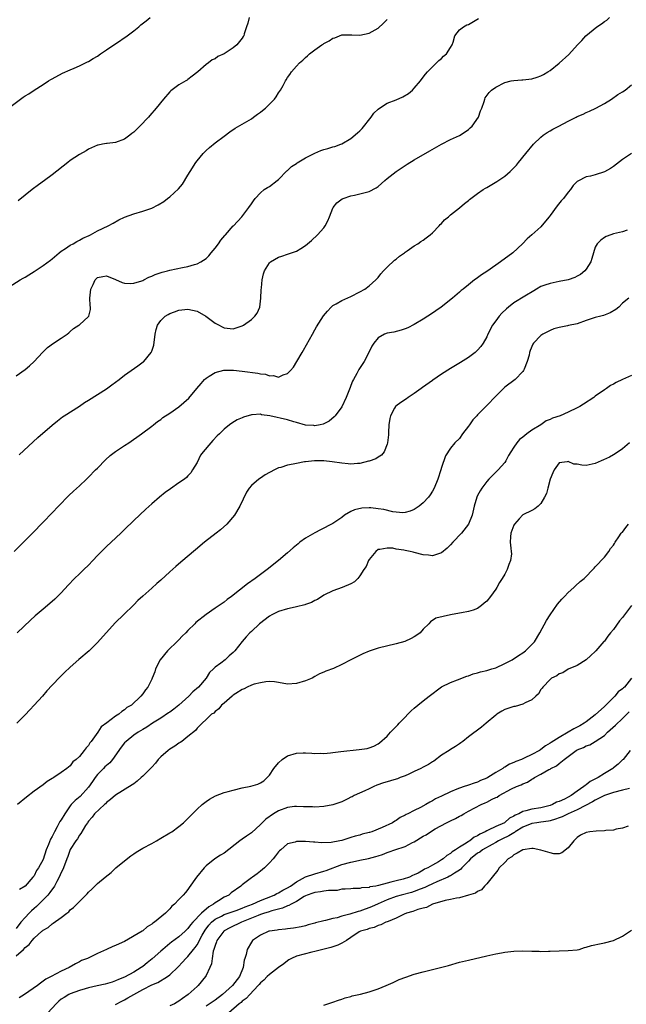
# Model space of a CAD drawing. Units: inches. Extents: x 2589000 to 2592000, y 1485000 to 1488000.
# Drawn here: x 2590262 to 2590396, y 1485585 to 1485803 of the extents above; entities that cross this region are included whole.
import ezdxf

# ---------------------------------------------------------------- set-up
doc = ezdxf.new("R2010")
doc.units = ezdxf.units.IN
doc.header["$MEASUREMENT"] = 0
doc.layers.add('LD25891485_10ft', color=60, linetype='Continuous')

msp = doc.modelspace()

# ---------------------------------------------------------------- linework, layer by layer
at = {"layer": 'LD25891485_10ft'}
for points, elevation in [([(2590259.33, 1485783), (2590262.01, 1485785), (2590262.61, 1485785.39), (2590263, 1485785.7), (2590263.83, 1485786.17), (2590265.04, 1485787), (2590267, 1485788.2), (2590268.18, 1485789), (2590268.68, 1485789.32), (2590269, 1485789.5), (2590271.28, 1485790.72), (2590273, 1485791.5), (2590273.86, 1485791.86), (2590275, 1485792.37), (2590276.77, 1485793.23), (2590277, 1485793.31), (2590278.04, 1485793.96), (2590279, 1485794.47), (2590279.7, 1485795), (2590281, 1485795.87), (2590282.85, 1485797.15), (2590283, 1485797.24), (2590285.58, 1485799), (2590287, 1485800.09), (2590288.11, 1485801), (2590288.59, 1485801.41), (2590289.73, 1485802.27), (2590290.63, 1485803)], 11540), ([(2590259.46, 1485743.46), (2590261.93, 1485745), (2590262.61, 1485745.39), (2590263, 1485745.66), (2590263.85, 1485746.15), (2590265, 1485746.91), (2590267, 1485748.2), (2590268.6, 1485749.4), (2590269, 1485749.71), (2590270.52, 1485751), (2590271, 1485751.35), (2590271.93, 1485751.93), (2590273, 1485752.67), (2590273.63, 1485753), (2590274.47, 1485753.53), (2590275, 1485753.78), (2590275.76, 1485754.24), (2590277.14, 1485754.86), (2590277.48, 1485755), (2590279, 1485755.89), (2590281.34, 1485757), (2590282.44, 1485757.56), (2590283.73, 1485758.27), (2590285, 1485758.88), (2590287, 1485759.62), (2590289, 1485760.21), (2590291, 1485760.91), (2590292.41, 1485761.59), (2590293.66, 1485762.34), (2590294.48, 1485763), (2590295, 1485763.39), (2590296.87, 1485765.13), (2590297.78, 1485766.22), (2590299, 1485768.18), (2590299.46, 1485769), (2590300.73, 1485771), (2590301, 1485771.35), (2590302.38, 1485773), (2590303, 1485773.62), (2590303.72, 1485774.28), (2590305, 1485775.29), (2590307, 1485776.8), (2590308.23, 1485777.77), (2590309.45, 1485778.55), (2590313, 1485780.65), (2590313.5, 1485781), (2590314.34, 1485781.66), (2590315, 1485782.12), (2590315.5, 1485782.5), (2590316.11, 1485783), (2590317, 1485783.85), (2590318.11, 1485785), (2590318.48, 1485785.52), (2590319, 1485786.39), (2590319.47, 1485787), (2590320, 1485788), (2590320.56, 1485789), (2590320.73, 1485789.27), (2590321, 1485789.74), (2590321.54, 1485790.46), (2590321.84, 1485791), (2590323, 1485792.24), (2590323.63, 1485793), (2590324.39, 1485793.61), (2590325, 1485794.21), (2590325.43, 1485794.56), (2590325.88, 1485795), (2590327, 1485795.85), (2590328.6, 1485797), (2590328.85, 1485797.15), (2590329, 1485797.3), (2590330.16, 1485797.84), (2590331, 1485798.49), (2590331.44, 1485798.56), (2590332.5, 1485799), (2590333, 1485799.17), (2590333.2, 1485799.2), (2590335.22, 1485799.22), (2590337, 1485799.15), (2590339, 1485799.55), (2590341, 1485800.69), (2590342.21, 1485801.79), (2590343, 1485802.59)], 11560), ([(2590261, 1485723.81), (2590263, 1485725.19), (2590263.96, 1485726.04), (2590265.02, 1485727), (2590266.89, 1485729), (2590267, 1485729.13), (2590267.93, 1485730.07), (2590269.3, 1485731), (2590271, 1485732.11), (2590272.3, 1485733), (2590272.67, 1485733.33), (2590273, 1485733.58), (2590273.74, 1485734.26), (2590274.86, 1485735), (2590275, 1485735.12), (2590277, 1485736.92), (2590277.07, 1485737), (2590277.49, 1485738.51), (2590277.48, 1485739), (2590277.38, 1485739.38), (2590277.3, 1485741), (2590277.5, 1485743), (2590278.04, 1485744.04), (2590278.52, 1485745), (2590278.73, 1485745.27), (2590279, 1485745.52), (2590280.2, 1485745.8), (2590281, 1485745.92), (2590283, 1485745.13), (2590284.43, 1485744.43), (2590285, 1485744.33), (2590286.24, 1485744.24), (2590287, 1485744.3), (2590288.82, 1485744.82), (2590289, 1485744.89), (2590289.25, 1485745), (2590290.36, 1485745.64), (2590291, 1485745.86), (2590291.77, 1485746.23), (2590293.29, 1485746.71), (2590294.5, 1485747), (2590295, 1485747.15), (2590297.76, 1485747.76), (2590299, 1485748.01), (2590300.45, 1485748.45), (2590301, 1485748.57), (2590301.84, 1485749), (2590303, 1485749.78), (2590303.63, 1485750.37), (2590304.12, 1485751), (2590305, 1485752.01), (2590305.73, 1485753), (2590306.23, 1485753.77), (2590307.15, 1485754.85), (2590307.31, 1485755), (2590309, 1485756.94), (2590309.07, 1485757), (2590310.88, 1485759), (2590312.47, 1485761), (2590313, 1485761.85), (2590313.47, 1485762.53), (2590313.86, 1485763), (2590315, 1485764.28), (2590315.84, 1485765), (2590316.56, 1485765.44), (2590317, 1485765.65), (2590318.71, 1485767), (2590319, 1485767.2), (2590320.87, 1485769.13), (2590321, 1485769.21), (2590321.9, 1485770.1), (2590323, 1485770.77), (2590323.13, 1485770.87), (2590325, 1485772.04), (2590327, 1485773.07), (2590328.35, 1485773.65), (2590329, 1485773.86), (2590329.92, 1485774.08), (2590331, 1485774.42), (2590331.47, 1485774.52), (2590332.77, 1485775), (2590333, 1485775.1), (2590335, 1485776.25), (2590336.48, 1485777.52), (2590337, 1485778.01), (2590337.48, 1485778.52), (2590339.44, 1485781), (2590340.1, 1485781.9), (2590341, 1485782.79), (2590341.28, 1485783), (2590343, 1485784.06), (2590345, 1485784.85), (2590346.49, 1485785.51), (2590347.75, 1485786.25), (2590348.61, 1485787), (2590349, 1485787.38), (2590350.37, 1485789), (2590351, 1485789.82), (2590351.49, 1485790.51), (2590351.93, 1485791), (2590353, 1485792.12), (2590353.9, 1485793), (2590354.44, 1485793.56), (2590355, 1485793.99), (2590355.49, 1485794.51), (2590356.1, 1485795), (2590357, 1485796.41), (2590357.34, 1485797), (2590357.56, 1485797.56), (2590357.94, 1485799), (2590359, 1485800.33), (2590359.86, 1485801), (2590360.62, 1485801.38), (2590361, 1485801.51), (2590363.22, 1485802.78)], 11570), ([(2590312.54, 1485803), (2590312.22, 1485801.78), (2590311.91, 1485801), (2590311.4, 1485799.4), (2590311.31, 1485799), (2590311.2, 1485798.8), (2590311, 1485798.5), (2590309.81, 1485797), (2590309, 1485796.34), (2590307, 1485795), (2590305.62, 1485794.38), (2590305, 1485793.89), (2590304.35, 1485793.65), (2590303.55, 1485793), (2590303, 1485792.62), (2590301.21, 1485791), (2590299.95, 1485790.05), (2590299, 1485789.32), (2590298.82, 1485789.18), (2590298.52, 1485789), (2590297, 1485788.13), (2590295.18, 1485786.82), (2590295, 1485786.63), (2590293.59, 1485785), (2590291.97, 1485783), (2590290.6, 1485781.4), (2590290.24, 1485781), (2590288.38, 1485779), (2590287, 1485777.68), (2590286.63, 1485777.37), (2590286.16, 1485777), (2590285, 1485776.15), (2590283, 1485775.39), (2590281.17, 1485775.17), (2590281, 1485775.17), (2590280.13, 1485775), (2590279.16, 1485774.84), (2590279, 1485774.8), (2590277, 1485773.9), (2590276.47, 1485773.53), (2590275, 1485772.72), (2590273, 1485771.42), (2590272.43, 1485771), (2590269, 1485768.24), (2590267.31, 1485767), (2590265.96, 1485766.04), (2590264.57, 1485765), (2590261.48, 1485762.52)], 11550), ([(2590261.67, 1485706.33), (2590264.76, 1485709.24), (2590265.8, 1485710.2), (2590269, 1485712.92), (2590270.14, 1485713.86), (2590271.26, 1485714.74), (2590271.64, 1485715), (2590275, 1485717.14), (2590276.11, 1485717.89), (2590277, 1485718.42), (2590279, 1485719.65), (2590281, 1485720.93), (2590282.18, 1485721.82), (2590283.83, 1485723), (2590285, 1485723.93), (2590287.95, 1485726.05), (2590289.1, 1485726.9), (2590289.22, 1485727), (2590290.9, 1485729), (2590291, 1485729.26), (2590291.44, 1485730.56), (2590291.76, 1485733), (2590291.96, 1485734.04), (2590292.3, 1485735), (2590293, 1485736.05), (2590293.97, 1485737), (2590294.6, 1485737.4), (2590295, 1485737.59), (2590296.01, 1485737.99), (2590297, 1485738.31), (2590299, 1485738.58), (2590301, 1485738.12), (2590302.91, 1485737), (2590305, 1485735.46), (2590305.32, 1485735.32), (2590307, 1485734.39), (2590307.66, 1485734.34), (2590309, 1485734.21), (2590311, 1485734.86), (2590311.25, 1485735), (2590313, 1485736.24), (2590313.8, 1485737), (2590314.3, 1485737.7), (2590314.85, 1485739), (2590315.12, 1485741), (2590315.2, 1485742.8), (2590315.27, 1485743.27), (2590315.42, 1485745), (2590315.66, 1485746.34), (2590315.87, 1485747), (2590317, 1485748.79), (2590317.2, 1485749), (2590319, 1485750.02), (2590319.75, 1485750.25), (2590321, 1485750.69), (2590323, 1485751.34), (2590323.97, 1485751.97), (2590325, 1485752.6), (2590326.28, 1485753.72), (2590327.64, 1485755), (2590329, 1485756.56), (2590329.34, 1485757), (2590329.9, 1485758.1), (2590330.27, 1485759), (2590331, 1485760.9), (2590331.05, 1485761), (2590331.91, 1485762.09), (2590333.08, 1485762.92), (2590333.27, 1485763), (2590335, 1485763.63), (2590335.76, 1485763.76), (2590337, 1485764.05), (2590339, 1485764.56), (2590340.6, 1485765.4), (2590341, 1485765.7), (2590342.51, 1485767), (2590343, 1485767.45), (2590344.99, 1485769.01), (2590347.41, 1485770.59), (2590349, 1485771.57), (2590352.45, 1485773.55), (2590355, 1485775.05), (2590357, 1485776.07), (2590359, 1485776.97), (2590360.28, 1485777.72), (2590361, 1485778.29), (2590361.38, 1485778.62), (2590361.76, 1485779), (2590363.17, 1485781), (2590363.63, 1485782.37), (2590363.95, 1485783), (2590364.46, 1485784.46), (2590364.56, 1485785), (2590364.7, 1485785.3), (2590365.53, 1485786.47), (2590366.07, 1485787), (2590367, 1485787.63), (2590369, 1485788.66), (2590370.38, 1485789), (2590371, 1485789.09), (2590372.76, 1485789.24), (2590373, 1485789.23), (2590375, 1485789.48), (2590376.17, 1485789.83), (2590377, 1485790.12), (2590377.57, 1485790.43), (2590378.52, 1485791), (2590379, 1485791.31), (2590381, 1485792.91), (2590383.17, 1485794.83), (2590385.08, 1485797), (2590386.04, 1485797.96), (2590386.88, 1485799), (2590389.33, 1485801), (2590390.37, 1485801.63), (2590391, 1485802.18), (2590391.53, 1485802.47), (2590392.13, 1485803)], 11580), ([(2590260.57, 1485685), (2590262.64, 1485687), (2590264.63, 1485689), (2590267, 1485691.47), (2590269, 1485693.51), (2590270.41, 1485695), (2590272.65, 1485697.35), (2590273.68, 1485698.32), (2590275, 1485699.52), (2590276.55, 1485701), (2590277, 1485701.38), (2590278.59, 1485703), (2590279, 1485703.39), (2590280.76, 1485705.24), (2590281.83, 1485706.17), (2590283, 1485707.09), (2590285, 1485708.43), (2590285.93, 1485709), (2590288.75, 1485711), (2590291, 1485712.67), (2590291.39, 1485713), (2590292.29, 1485713.71), (2590293, 1485714.16), (2590293.42, 1485714.58), (2590295, 1485715.58), (2590297, 1485716.99), (2590298.07, 1485717.93), (2590299.16, 1485718.84), (2590300.98, 1485721.02), (2590301.91, 1485722.09), (2590302.66, 1485723), (2590303, 1485723.29), (2590303.7, 1485723.7), (2590305, 1485724.52), (2590306.94, 1485725.06), (2590309.07, 1485725.07), (2590311, 1485724.85), (2590314.4, 1485724.4), (2590315, 1485724.23), (2590316.15, 1485724.15), (2590317, 1485723.78), (2590317.89, 1485723.89), (2590319, 1485723.5), (2590320.05, 1485724.05), (2590321, 1485724.34), (2590321.64, 1485725), (2590322.28, 1485725.72), (2590323.04, 1485726.96), (2590324.24, 1485729), (2590324.54, 1485729.46), (2590326.5, 1485733), (2590327, 1485733.97), (2590327.39, 1485734.61), (2590328.95, 1485737.05), (2590329.86, 1485738.14), (2590330.61, 1485739), (2590331, 1485739.36), (2590331.76, 1485739.76), (2590333, 1485740.48), (2590335, 1485741.33), (2590337, 1485742.38), (2590338.04, 1485743), (2590339, 1485743.69), (2590340.47, 1485745), (2590341, 1485745.56), (2590341.64, 1485746.36), (2590342.19, 1485747), (2590343, 1485747.84), (2590344.62, 1485749.38), (2590345, 1485749.64), (2590345.73, 1485750.27), (2590346.82, 1485751), (2590347, 1485751.15), (2590347.46, 1485751.46), (2590349, 1485752.56), (2590349.76, 1485753), (2590350.48, 1485753.52), (2590351, 1485753.79), (2590351.66, 1485754.34), (2590352.53, 1485755), (2590353, 1485755.4), (2590354.51, 1485757), (2590354.72, 1485757.28), (2590355, 1485757.52), (2590355.69, 1485758.31), (2590356.58, 1485759), (2590357, 1485759.39), (2590359, 1485760.94), (2590360.07, 1485761.93), (2590361, 1485762.58), (2590361.21, 1485762.79), (2590363, 1485764.12), (2590364.24, 1485765), (2590364.71, 1485765.29), (2590365, 1485765.45), (2590367.23, 1485766.77), (2590369, 1485767.98), (2590370.2, 1485769), (2590371.59, 1485770.41), (2590372.02, 1485771), (2590373.63, 1485773), (2590375.33, 1485775), (2590377, 1485776.59), (2590377.48, 1485777), (2590378.39, 1485777.61), (2590379, 1485777.96), (2590379.65, 1485778.35), (2590380.91, 1485779), (2590383, 1485780.12), (2590384.78, 1485781), (2590385, 1485781.13), (2590386.31, 1485781.69), (2590387, 1485782.06), (2590387.71, 1485782.29), (2590389.15, 1485783), (2590391, 1485784.02), (2590392.6, 1485785), (2590394.01, 1485785.99), (2590395, 1485786.61), (2590395.57, 1485787), (2590397, 1485788.17)], 11590), ([(2590397, 1485773), (2590395, 1485771.63), (2590393, 1485770.08), (2590392.34, 1485769.66), (2590391, 1485768.9), (2590389, 1485768.24), (2590387.95, 1485767.95), (2590387, 1485767.78), (2590385.15, 1485766.85), (2590385, 1485766.74), (2590384.14, 1485765.86), (2590383.54, 1485765), (2590383, 1485764.43), (2590381.95, 1485763), (2590381.49, 1485762.51), (2590380.59, 1485761.41), (2590379, 1485759.26), (2590378.78, 1485759), (2590378.01, 1485757.99), (2590377, 1485756.77), (2590375, 1485754.97), (2590373.92, 1485754.08), (2590372.9, 1485753), (2590370.78, 1485751), (2590368.05, 1485749), (2590367, 1485748.3), (2590365, 1485746.91), (2590363.86, 1485746.14), (2590363, 1485745.48), (2590362.71, 1485745.29), (2590362.32, 1485745), (2590361, 1485743.94), (2590359.78, 1485743), (2590359.35, 1485742.65), (2590359, 1485742.31), (2590357.44, 1485741), (2590354.93, 1485739), (2590353.79, 1485738.21), (2590353, 1485737.63), (2590351, 1485736.34), (2590349, 1485735.19), (2590347.56, 1485734.44), (2590347, 1485734.19), (2590346.12, 1485733.88), (2590344.51, 1485733.49), (2590343, 1485733.24), (2590342.41, 1485733), (2590341, 1485732.18), (2590340.03, 1485731), (2590339.65, 1485730.35), (2590339, 1485729.15), (2590337.9, 1485727), (2590336.77, 1485725.23), (2590336.29, 1485724.29), (2590335.57, 1485723), (2590335.38, 1485722.62), (2590335, 1485721.65), (2590334.8, 1485721.2), (2590333.96, 1485719), (2590333, 1485716.92), (2590331.5, 1485715), (2590331.27, 1485714.73), (2590330.18, 1485713.82), (2590328.86, 1485713.14), (2590328.23, 1485713), (2590327, 1485712.77), (2590326.81, 1485712.81), (2590325, 1485712.92), (2590323, 1485713.47), (2590322.38, 1485713.62), (2590321, 1485714.05), (2590317.06, 1485714.94), (2590315.21, 1485715.21), (2590315, 1485715.31), (2590313.18, 1485715.18), (2590313, 1485715.21), (2590311.3, 1485714.7), (2590311, 1485714.56), (2590309.89, 1485714.11), (2590308.66, 1485713.34), (2590308.18, 1485713), (2590307, 1485712.02), (2590305.98, 1485711), (2590305.47, 1485710.53), (2590304.49, 1485709.51), (2590304.07, 1485709), (2590302.36, 1485707), (2590301.76, 1485706.24), (2590301, 1485704.68), (2590300.03, 1485703), (2590299.6, 1485702.4), (2590299, 1485701.72), (2590298.64, 1485701.36), (2590298.21, 1485701), (2590297, 1485700.14), (2590295.14, 1485698.86), (2590293.99, 1485698.01), (2590292.71, 1485697), (2590291, 1485695.53), (2590289.67, 1485694.33), (2590287, 1485691.79), (2590285, 1485689.84), (2590284.18, 1485689), (2590282.06, 1485687), (2590281, 1485686.09), (2590280.45, 1485685.55), (2590279, 1485684.11), (2590277.95, 1485683), (2590277, 1485681.96), (2590275.99, 1485681), (2590275, 1485680.01), (2590273.92, 1485679), (2590272.5, 1485677.5), (2590271, 1485675.85), (2590270.18, 1485675), (2590269.57, 1485674.43), (2590267.95, 1485673), (2590267, 1485672.24), (2590265.26, 1485670.74), (2590264.21, 1485669.79), (2590261.28, 1485667)], 11600), ([(2590396.01, 1485756.01), (2590395, 1485755.68), (2590393, 1485755.19), (2590392.4, 1485755), (2590391.38, 1485754.62), (2590391, 1485754.4), (2590390.19, 1485753.81), (2590389.38, 1485753), (2590389, 1485752.24), (2590388.23, 1485749.77), (2590388.01, 1485749), (2590387, 1485747.42), (2590386.71, 1485747), (2590385.76, 1485746.24), (2590385, 1485745.84), (2590384.48, 1485745.52), (2590382.99, 1485745.01), (2590381, 1485744.65), (2590379, 1485744.26), (2590377.83, 1485743.83), (2590377, 1485743.54), (2590376.03, 1485743), (2590375.4, 1485742.6), (2590373.41, 1485741.41), (2590371, 1485739.93), (2590369.81, 1485739), (2590369.38, 1485738.62), (2590368.37, 1485737.63), (2590367.79, 1485737), (2590367, 1485735.94), (2590366.26, 1485735), (2590365.23, 1485733), (2590365, 1485732.43), (2590364.2, 1485731), (2590363.71, 1485730.29), (2590363, 1485729.49), (2590362.75, 1485729.25), (2590362.46, 1485729), (2590361, 1485727.87), (2590359.25, 1485726.75), (2590357, 1485725.44), (2590355, 1485724.16), (2590353.13, 1485722.87), (2590353, 1485722.79), (2590350.8, 1485721.2), (2590350.56, 1485721), (2590349, 1485719.9), (2590347.63, 1485719), (2590347.26, 1485718.74), (2590346.06, 1485717.94), (2590344.91, 1485717.09), (2590344.83, 1485717), (2590344.66, 1485716.66), (2590343.72, 1485715), (2590343.6, 1485714.4), (2590343.38, 1485713), (2590343.27, 1485711.27), (2590343.27, 1485710.73), (2590343.09, 1485709), (2590343, 1485708.69), (2590342.32, 1485707), (2590341.73, 1485706.27), (2590341, 1485705.82), (2590340.54, 1485705.46), (2590339, 1485704.92), (2590338.91, 1485704.91), (2590337, 1485704.46), (2590336.45, 1485704.45), (2590335, 1485704.31), (2590334.37, 1485704.37), (2590333, 1485704.47), (2590330.83, 1485704.82), (2590329, 1485705.04), (2590326.95, 1485705.05), (2590325, 1485704.82), (2590324.76, 1485704.76), (2590323, 1485704.46), (2590322.25, 1485704.25), (2590321, 1485704.06), (2590319.55, 1485703.55), (2590319, 1485703.44), (2590318.11, 1485703), (2590316.06, 1485701.94), (2590315, 1485701.2), (2590314.66, 1485701), (2590313, 1485699.56), (2590312.52, 1485699), (2590311.91, 1485698.09), (2590310.49, 1485695), (2590309.29, 1485693), (2590307.56, 1485691), (2590306.21, 1485689.79), (2590305.26, 1485689), (2590302.68, 1485687), (2590300.63, 1485685.37), (2590297.4, 1485682.6), (2590296.33, 1485681.67), (2590295, 1485680.48), (2590293, 1485678.62), (2590292.13, 1485677.87), (2590291, 1485676.85), (2590289, 1485675.11), (2590287.89, 1485674.11), (2590287, 1485673.21), (2590284.72, 1485671), (2590283, 1485669.27), (2590280.9, 1485667), (2590279, 1485664.85), (2590277.16, 1485663), (2590274.91, 1485661.09), (2590273, 1485659.42), (2590271.75, 1485658.25), (2590270.75, 1485657.25), (2590269, 1485655.42), (2590267.84, 1485654.16), (2590266.82, 1485653), (2590264.99, 1485651), (2590264.02, 1485649.98), (2590263, 1485648.83), (2590261.15, 1485647)], 11610), ([(2590396.42, 1485741), (2590395, 1485739.87), (2590394.17, 1485739), (2590393.54, 1485738.46), (2590392.29, 1485737.71), (2590390.83, 1485737.17), (2590390.19, 1485737), (2590389, 1485736.72), (2590388.55, 1485736.55), (2590387, 1485736.04), (2590385, 1485735.34), (2590383.07, 1485734.92), (2590382.87, 1485734.87), (2590381, 1485734.52), (2590379.83, 1485734.17), (2590379, 1485733.83), (2590378.44, 1485733.56), (2590377.37, 1485733), (2590377, 1485732.71), (2590375.35, 1485731), (2590375.2, 1485730.8), (2590374.6, 1485729.4), (2590374.48, 1485729), (2590374.35, 1485728.35), (2590373.93, 1485727), (2590373.27, 1485725.27), (2590373.16, 1485725), (2590373, 1485724.79), (2590371.32, 1485723), (2590369, 1485721.3), (2590368.84, 1485721.16), (2590367, 1485719.32), (2590365, 1485717.24), (2590364.87, 1485717.13), (2590363, 1485715.2), (2590362.79, 1485715), (2590361.94, 1485714.06), (2590361.18, 1485713), (2590361, 1485712.65), (2590359.68, 1485711), (2590359, 1485709.99), (2590357.98, 1485709), (2590357, 1485707.81), (2590355.89, 1485706.11), (2590355, 1485703.51), (2590354.85, 1485703), (2590354.22, 1485701), (2590353.39, 1485699), (2590353, 1485698.28), (2590352.5, 1485697.5), (2590352.12, 1485697), (2590351, 1485695.73), (2590350.09, 1485695), (2590349, 1485694.29), (2590348.1, 1485693.9), (2590347, 1485693.62), (2590346.46, 1485693.54), (2590345, 1485693.68), (2590344.27, 1485693.73), (2590342.27, 1485694.27), (2590341, 1485694.44), (2590339.4, 1485694.6), (2590339, 1485694.63), (2590337.42, 1485694.58), (2590335.79, 1485694.21), (2590335, 1485693.81), (2590333.61, 1485693), (2590333, 1485692.49), (2590331, 1485691.14), (2590328.27, 1485689.73), (2590327, 1485689.11), (2590325, 1485687.94), (2590323.72, 1485687), (2590323.32, 1485686.68), (2590322.23, 1485685.77), (2590321, 1485684.66), (2590319.03, 1485682.97), (2590316.5, 1485681), (2590315, 1485679.89), (2590313.85, 1485679), (2590312.18, 1485677.82), (2590308.59, 1485675), (2590307.65, 1485674.35), (2590307, 1485673.8), (2590306.52, 1485673.48), (2590305.9, 1485673), (2590305, 1485672.42), (2590303, 1485671.05), (2590300.72, 1485669.28), (2590300.48, 1485669), (2590299, 1485667.49), (2590298.56, 1485667), (2590297.75, 1485666.25), (2590297, 1485665.46), (2590296.76, 1485665.24), (2590294.45, 1485663), (2590292.83, 1485661), (2590291.8, 1485659), (2590291.64, 1485658.36), (2590291.11, 1485657), (2590291, 1485656.73), (2590290.16, 1485655), (2590289.61, 1485654.39), (2590289, 1485653.51), (2590288.59, 1485653), (2590286.52, 1485651), (2590285.52, 1485650.48), (2590285, 1485649.97), (2590284.37, 1485649.63), (2590283.69, 1485649), (2590283, 1485648.58), (2590281.09, 1485647.09), (2590279.82, 1485646.18), (2590279.11, 1485645), (2590277.62, 1485643), (2590277.32, 1485642.68), (2590277, 1485642.09), (2590276.47, 1485641.53), (2590276.06, 1485641), (2590275, 1485639.68), (2590274.28, 1485639), (2590273.56, 1485638.44), (2590273, 1485637.61), (2590272.25, 1485637), (2590271, 1485636.08), (2590269.39, 1485635), (2590269.12, 1485634.88), (2590269, 1485634.78), (2590267.91, 1485634.09), (2590267, 1485633.39), (2590265, 1485631.95), (2590263.32, 1485630.68), (2590261.32, 1485629)], 11620), ([(2590397, 1485723.87), (2590395, 1485722.97), (2590393.63, 1485722.37), (2590393, 1485721.96), (2590392.35, 1485721.65), (2590391.5, 1485721), (2590391, 1485720.69), (2590389, 1485719.28), (2590388.64, 1485719), (2590386.42, 1485717.58), (2590385.58, 1485717), (2590385, 1485716.71), (2590383, 1485715.81), (2590381.24, 1485715), (2590379.56, 1485714.44), (2590379, 1485714.13), (2590378.17, 1485713.83), (2590377, 1485713.01), (2590375, 1485711.81), (2590373.86, 1485711), (2590373, 1485710.25), (2590372.26, 1485709.74), (2590371.68, 1485709), (2590371, 1485708.06), (2590370.33, 1485707), (2590369.79, 1485706.21), (2590369.23, 1485705), (2590369, 1485704.66), (2590367.56, 1485703), (2590365.48, 1485701), (2590365, 1485700.48), (2590363.92, 1485699), (2590363.58, 1485698.42), (2590363, 1485697.33), (2590362.84, 1485697), (2590362.24, 1485695), (2590361.77, 1485693), (2590361, 1485690.99), (2590359.46, 1485689), (2590357.52, 1485687), (2590357, 1485686.41), (2590356.26, 1485685.74), (2590355, 1485684.67), (2590354.55, 1485684.55), (2590353, 1485684.03), (2590352.17, 1485684.17), (2590351, 1485684.25), (2590349, 1485684.76), (2590348.79, 1485684.79), (2590348.07, 1485685), (2590347, 1485685.21), (2590346.71, 1485685.29), (2590345, 1485685.52), (2590344.29, 1485685.71), (2590343, 1485685.74), (2590341.39, 1485685.39), (2590341, 1485685.39), (2590340.5, 1485685), (2590339, 1485683.22), (2590338.86, 1485683), (2590338.35, 1485681.65), (2590337.89, 1485681), (2590337, 1485679.6), (2590336.54, 1485679), (2590335.76, 1485678.24), (2590335, 1485677.84), (2590333.1, 1485677), (2590331, 1485676.3), (2590329, 1485675.31), (2590327.63, 1485674.37), (2590327, 1485674.11), (2590326.32, 1485673.68), (2590325, 1485673.25), (2590324.83, 1485673.17), (2590323, 1485672.75), (2590322.7, 1485672.7), (2590321, 1485672.33), (2590319, 1485671.72), (2590317.54, 1485671), (2590317, 1485670.67), (2590314.8, 1485669), (2590313, 1485667.29), (2590312.67, 1485667), (2590311.86, 1485666.14), (2590310.94, 1485665.06), (2590309.33, 1485663), (2590309, 1485662.66), (2590308.1, 1485661.91), (2590307.23, 1485661), (2590306.28, 1485660.28), (2590305, 1485659.4), (2590304.65, 1485659), (2590303.77, 1485658.23), (2590303.01, 1485657), (2590301.32, 1485655), (2590300.07, 1485653.93), (2590299.22, 1485653), (2590297, 1485651), (2590295.89, 1485650.11), (2590295, 1485649.47), (2590294.71, 1485649.29), (2590293, 1485648.12), (2590291.17, 1485647), (2590289.9, 1485646.1), (2590289, 1485645.62), (2590287.99, 1485645), (2590287, 1485644.33), (2590285.33, 1485643), (2590285, 1485642.67), (2590284.26, 1485641.74), (2590282.29, 1485639), (2590281.72, 1485638.28), (2590281, 1485637.67), (2590280.66, 1485637.34), (2590280.35, 1485637), (2590279, 1485635.65), (2590278.48, 1485635), (2590277.88, 1485634.12), (2590277, 1485632.87), (2590275.19, 1485630.81), (2590274.08, 1485629.92), (2590273.2, 1485629), (2590273, 1485628.73), (2590271.78, 1485627), (2590271, 1485625.64), (2590270.72, 1485625.28), (2590270.13, 1485624.13), (2590269.48, 1485623), (2590269, 1485621.93), (2590268.65, 1485621.35), (2590268.19, 1485620.19), (2590267.69, 1485619), (2590267, 1485616.9), (2590265.94, 1485615), (2590265.54, 1485614.46), (2590265, 1485613.3), (2590264.85, 1485613.15), (2590264.74, 1485613), (2590263, 1485610.98), (2590261.79, 1485610.21)], 11630), ([(2590396.55, 1485709), (2590395, 1485707.67), (2590393.41, 1485706.59), (2590393, 1485706.33), (2590392.14, 1485705.86), (2590390.79, 1485705.21), (2590390.3, 1485705), (2590389, 1485704.4), (2590388.3, 1485704.3), (2590387, 1485704.01), (2590386.06, 1485704.06), (2590385, 1485704.25), (2590384.28, 1485704.28), (2590383, 1485704.88), (2590382.81, 1485704.81), (2590381, 1485704.58), (2590379.89, 1485703), (2590379.65, 1485702.35), (2590379, 1485700.96), (2590378.48, 1485699), (2590378.2, 1485697.8), (2590377.78, 1485697), (2590377, 1485695.6), (2590376.36, 1485695), (2590375.61, 1485694.39), (2590375, 1485694.05), (2590373, 1485693.06), (2590372.2, 1485692.2), (2590371.12, 1485691), (2590371, 1485690.82), (2590370.31, 1485689), (2590370.24, 1485688.24), (2590370.18, 1485687), (2590370.31, 1485685.69), (2590370.44, 1485685), (2590370.45, 1485684.45), (2590370.29, 1485683), (2590369.9, 1485682.1), (2590369.56, 1485681), (2590369, 1485679.94), (2590368.43, 1485679), (2590367.86, 1485678.14), (2590367.24, 1485677), (2590367, 1485676.61), (2590365.82, 1485675), (2590365, 1485674), (2590364.45, 1485673.55), (2590363.82, 1485673), (2590363, 1485672.4), (2590362.03, 1485672.03), (2590361, 1485671.68), (2590359.41, 1485671.41), (2590359, 1485671.36), (2590357, 1485670.99), (2590355.37, 1485670.63), (2590353.8, 1485670.2), (2590352.55, 1485669.45), (2590352.22, 1485669), (2590351, 1485667.81), (2590350.3, 1485667), (2590349.55, 1485666.45), (2590349, 1485666.12), (2590348.28, 1485665.72), (2590346.89, 1485665.11), (2590345, 1485664.54), (2590341, 1485663.61), (2590339, 1485662.97), (2590337.64, 1485662.36), (2590336.29, 1485661.71), (2590335, 1485661), (2590333, 1485659.99), (2590331.13, 1485659.13), (2590329.47, 1485658.53), (2590329, 1485658.26), (2590328.08, 1485657.92), (2590327, 1485657.3), (2590326.41, 1485657), (2590325, 1485656.39), (2590323, 1485655.77), (2590321, 1485655.64), (2590319, 1485656.01), (2590318.15, 1485656.15), (2590317, 1485656.22), (2590316.17, 1485656.17), (2590315, 1485655.94), (2590313.61, 1485655.61), (2590313, 1485655.39), (2590312.09, 1485655), (2590311.41, 1485654.59), (2590311, 1485654.46), (2590309.6, 1485653.6), (2590309, 1485653.19), (2590308.9, 1485653.1), (2590308.74, 1485653), (2590307, 1485651.45), (2590306.41, 1485651), (2590305.85, 1485650.15), (2590305, 1485649.61), (2590304.74, 1485649.26), (2590304.23, 1485649), (2590303, 1485647.84), (2590302.15, 1485647), (2590301, 1485645.93), (2590300.64, 1485645.36), (2590299, 1485644.04), (2590297.65, 1485643), (2590297.28, 1485642.72), (2590297, 1485642.6), (2590296.09, 1485641.91), (2590295, 1485641.3), (2590294.59, 1485641), (2590293, 1485639.55), (2590292.44, 1485639), (2590291.81, 1485638.19), (2590291, 1485637.31), (2590289, 1485635.28), (2590288.69, 1485635), (2590287.77, 1485634.23), (2590287, 1485633.64), (2590286.65, 1485633.35), (2590283, 1485631.13), (2590281.86, 1485630.14), (2590281, 1485629.49), (2590280.79, 1485629.21), (2590280.53, 1485629), (2590278.38, 1485627), (2590277.8, 1485626.2), (2590277, 1485625.35), (2590276.87, 1485625.13), (2590276.77, 1485625), (2590276.37, 1485624.37), (2590275.36, 1485622.64), (2590275, 1485622.24), (2590274.56, 1485621.44), (2590274.23, 1485621), (2590273, 1485619.07), (2590272.44, 1485617.56), (2590272.24, 1485617), (2590271.48, 1485615), (2590271.34, 1485614.66), (2590271, 1485614.03), (2590270.57, 1485613), (2590270.01, 1485612.01), (2590269.48, 1485611), (2590268.45, 1485609.55), (2590268, 1485609), (2590267, 1485607.94), (2590265.53, 1485606.47), (2590265, 1485606.05), (2590264.44, 1485605.56), (2590263.92, 1485605), (2590263, 1485604.07), (2590262.08, 1485603), (2590261, 1485601.64)], 11640), ([(2590261, 1485595.55), (2590262.63, 1485597), (2590263, 1485597.4), (2590263.9, 1485598.1), (2590264.57, 1485599), (2590265, 1485599.48), (2590266.72, 1485601), (2590266.89, 1485601.11), (2590267, 1485601.24), (2590268.13, 1485601.87), (2590269, 1485602.65), (2590269.22, 1485602.78), (2590271, 1485604.03), (2590272.2, 1485605), (2590272.67, 1485605.33), (2590273, 1485605.74), (2590273.71, 1485606.29), (2590275, 1485607.62), (2590276.72, 1485609.28), (2590277, 1485609.63), (2590277.72, 1485610.28), (2590278.41, 1485611), (2590279, 1485611.55), (2590280.7, 1485613), (2590282, 1485614), (2590283.08, 1485615), (2590285, 1485616.61), (2590286.34, 1485617.66), (2590287, 1485618.13), (2590287.53, 1485618.47), (2590289, 1485619.36), (2590291, 1485620.44), (2590292.08, 1485621), (2590293, 1485621.57), (2590295, 1485622.74), (2590295.41, 1485623), (2590297, 1485624.15), (2590297.99, 1485625), (2590298.52, 1485625.48), (2590299.99, 1485627), (2590301, 1485628.01), (2590302.11, 1485629), (2590303, 1485629.72), (2590303.77, 1485630.23), (2590305.08, 1485630.92), (2590307, 1485631.66), (2590307.89, 1485631.89), (2590309, 1485632.24), (2590311, 1485632.7), (2590312.9, 1485633.1), (2590314.45, 1485633.55), (2590315, 1485633.85), (2590315.73, 1485634.27), (2590316.52, 1485635), (2590317, 1485635.5), (2590317.98, 1485637), (2590319, 1485638.22), (2590319.8, 1485639), (2590321, 1485639.8), (2590323, 1485640.39), (2590324.44, 1485640.44), (2590325, 1485640.44), (2590326.39, 1485640.39), (2590327, 1485640.32), (2590328.36, 1485640.36), (2590329, 1485640.33), (2590330.49, 1485640.49), (2590331, 1485640.52), (2590332.74, 1485640.74), (2590336.84, 1485641.16), (2590338.56, 1485641.44), (2590339, 1485641.57), (2590340.04, 1485641.96), (2590341, 1485642.44), (2590341.32, 1485642.68), (2590343, 1485644.12), (2590343.76, 1485645), (2590344.36, 1485645.64), (2590345, 1485646.25), (2590345.34, 1485646.66), (2590345.66, 1485647), (2590347, 1485648.37), (2590347.58, 1485649), (2590348.28, 1485649.72), (2590349, 1485650.3), (2590349.76, 1485651), (2590351, 1485651.95), (2590352.29, 1485653), (2590355, 1485655.03), (2590357, 1485656.03), (2590358.58, 1485656.58), (2590360.62, 1485657.38), (2590361, 1485657.47), (2590362.04, 1485657.96), (2590363, 1485658.16), (2590363.61, 1485658.39), (2590365, 1485658.69), (2590366.17, 1485659), (2590367, 1485659.28), (2590369, 1485660.18), (2590370.61, 1485661), (2590372.04, 1485661.96), (2590373, 1485662.57), (2590373.61, 1485663), (2590375, 1485664.41), (2590375.53, 1485665), (2590376.78, 1485667), (2590378.25, 1485669.75), (2590379, 1485671), (2590380.67, 1485673.33), (2590381.58, 1485674.42), (2590382.16, 1485675), (2590383, 1485675.92), (2590384.28, 1485677), (2590384.62, 1485677.38), (2590385.67, 1485678.33), (2590386.53, 1485679), (2590388.72, 1485681.28), (2590389, 1485681.55), (2590389.69, 1485682.31), (2590390.3, 1485683), (2590391, 1485683.71), (2590391.96, 1485685), (2590392.37, 1485685.63), (2590393, 1485686.36), (2590393.24, 1485686.76), (2590393.36, 1485687), (2590394.19, 1485688.19), (2590394.73, 1485689), (2590394.85, 1485689.15), (2590395, 1485689.28), (2590395.73, 1485690.27), (2590396.31, 1485691)], 11650), ([(2590396.97, 1485673.03), (2590395.45, 1485671), (2590395, 1485670.38), (2590394.35, 1485669.65), (2590393, 1485667.75), (2590392.33, 1485667), (2590391.75, 1485666.25), (2590391, 1485665.15), (2590390.92, 1485665.08), (2590389.12, 1485663), (2590389, 1485662.84), (2590388.04, 1485661.95), (2590387, 1485661.03), (2590385, 1485659.75), (2590383, 1485658.93), (2590381.85, 1485658.15), (2590381, 1485657.92), (2590380.49, 1485657.51), (2590379.35, 1485657), (2590379, 1485656.7), (2590377.38, 1485655), (2590377.27, 1485654.73), (2590377, 1485654.46), (2590376.48, 1485653.52), (2590375.84, 1485653), (2590375, 1485652.21), (2590373.49, 1485651.49), (2590373, 1485651.19), (2590371.27, 1485650.73), (2590371, 1485650.68), (2590369, 1485650.03), (2590368.34, 1485649.66), (2590367.27, 1485649), (2590367, 1485648.82), (2590364.89, 1485647), (2590363.87, 1485646.13), (2590361, 1485643.97), (2590359.76, 1485643), (2590359.32, 1485642.68), (2590359, 1485642.48), (2590358.14, 1485641.86), (2590357, 1485641.19), (2590356.74, 1485641), (2590355, 1485639.93), (2590353.35, 1485638.65), (2590353, 1485638.49), (2590352.15, 1485637.85), (2590351, 1485637.3), (2590350.45, 1485637), (2590349, 1485636.3), (2590347.77, 1485635.77), (2590347, 1485635.41), (2590345.92, 1485635), (2590345.28, 1485634.72), (2590345, 1485634.65), (2590343.75, 1485634.25), (2590343, 1485634.07), (2590342.19, 1485633.81), (2590340.7, 1485633.3), (2590340.05, 1485633), (2590339, 1485632.48), (2590338.09, 1485632.09), (2590335.73, 1485631), (2590335.27, 1485630.73), (2590335, 1485630.62), (2590334.29, 1485630.29), (2590333, 1485629.65), (2590331, 1485628.98), (2590329, 1485628.62), (2590327, 1485628.45), (2590326.49, 1485628.49), (2590325, 1485628.5), (2590324.55, 1485628.55), (2590323, 1485628.59), (2590322.56, 1485628.56), (2590321, 1485628.38), (2590319, 1485627.67), (2590317.87, 1485627), (2590316.19, 1485625.81), (2590315, 1485624.61), (2590313, 1485622.78), (2590311.94, 1485622.06), (2590311, 1485621.37), (2590310.47, 1485621), (2590307, 1485618.31), (2590306.17, 1485617.83), (2590304.92, 1485617), (2590303, 1485615.46), (2590302.54, 1485615), (2590300.9, 1485613), (2590299.28, 1485610.72), (2590299, 1485610.26), (2590298.42, 1485609.58), (2590297.96, 1485609), (2590297, 1485608.04), (2590296, 1485607), (2590295.42, 1485606.58), (2590295, 1485605.98), (2590294.02, 1485605), (2590291.62, 1485603), (2590291.22, 1485602.78), (2590291, 1485602.55), (2590289.99, 1485602.01), (2590289, 1485601.08), (2590288.87, 1485601), (2590285, 1485598.73), (2590283.77, 1485598.23), (2590283, 1485597.86), (2590282.39, 1485597.61), (2590281, 1485597), (2590279, 1485596.09), (2590276.78, 1485595), (2590275.48, 1485594.52), (2590275, 1485594.25), (2590274.16, 1485593.84), (2590272.76, 1485593), (2590271, 1485592.17), (2590268.8, 1485591), (2590267.56, 1485590.44), (2590267, 1485589.94), (2590266.44, 1485589.56), (2590265.74, 1485589), (2590262.91, 1485587), (2590261.71, 1485586.29)], 11660), ([(2590397.03, 1485657), (2590395.45, 1485655), (2590395.2, 1485654.8), (2590395, 1485654.6), (2590394.08, 1485653.92), (2590393.35, 1485653), (2590391, 1485650.68), (2590389, 1485648.88), (2590387, 1485647.34), (2590386.53, 1485647), (2590385.55, 1485646.45), (2590385, 1485646.15), (2590384.23, 1485645.77), (2590383.04, 1485645), (2590381, 1485643.85), (2590379.24, 1485642.76), (2590379, 1485642.56), (2590377.99, 1485642.02), (2590377, 1485641.2), (2590376.86, 1485641.14), (2590376.68, 1485641), (2590375, 1485640.1), (2590373.26, 1485639.25), (2590372.68, 1485639), (2590371.45, 1485638.55), (2590371, 1485638.32), (2590370.03, 1485637.97), (2590369, 1485637.28), (2590368.8, 1485637.2), (2590368.55, 1485637), (2590367, 1485636.1), (2590365.28, 1485635), (2590365, 1485634.84), (2590363.65, 1485634.35), (2590363, 1485633.99), (2590362.22, 1485633.78), (2590361, 1485633.32), (2590360.75, 1485633.25), (2590360.06, 1485633), (2590359, 1485632.67), (2590358.4, 1485632.4), (2590357, 1485631.86), (2590355, 1485630.86), (2590353.7, 1485630.3), (2590353, 1485629.81), (2590352.43, 1485629.57), (2590351.58, 1485629), (2590350.35, 1485628.35), (2590349, 1485627.74), (2590347.6, 1485627), (2590347.18, 1485626.82), (2590347, 1485626.69), (2590345.85, 1485626.15), (2590345, 1485625.48), (2590344.68, 1485625.32), (2590344.21, 1485625), (2590341.93, 1485623.93), (2590339.6, 1485623), (2590339.13, 1485622.87), (2590339, 1485622.81), (2590337.52, 1485622.48), (2590337, 1485622.28), (2590335.95, 1485622.05), (2590335, 1485621.73), (2590333, 1485621.11), (2590332.55, 1485621), (2590330.67, 1485620.67), (2590328.58, 1485620.58), (2590327, 1485620.72), (2590326.71, 1485620.71), (2590325, 1485620.85), (2590324.82, 1485620.82), (2590323, 1485620.82), (2590322.69, 1485620.69), (2590321, 1485620.32), (2590319.49, 1485619), (2590319.21, 1485618.79), (2590319, 1485618.55), (2590318.34, 1485617.66), (2590317.79, 1485617), (2590317, 1485616.14), (2590315.88, 1485615), (2590315, 1485614.28), (2590314.28, 1485613.72), (2590313.26, 1485613), (2590313, 1485612.84), (2590311, 1485611.3), (2590310.68, 1485611), (2590308.52, 1485609.48), (2590307.99, 1485609), (2590307, 1485608.53), (2590305.72, 1485607.72), (2590305, 1485607.3), (2590304.66, 1485607), (2590303.59, 1485606.41), (2590301.99, 1485605), (2590300.09, 1485603), (2590299.58, 1485602.42), (2590299, 1485601.6), (2590298.38, 1485601), (2590297, 1485599.8), (2590295.38, 1485598.62), (2590295, 1485598.31), (2590293.43, 1485597), (2590293, 1485596.6), (2590291.09, 1485594.91), (2590289.99, 1485594.01), (2590289, 1485593.23), (2590288.69, 1485593), (2590287, 1485591.95), (2590285, 1485590.89), (2590283.65, 1485590.35), (2590283, 1485590.02), (2590282.24, 1485589.76), (2590280.7, 1485589.3), (2590278.96, 1485588.96), (2590277, 1485588.5), (2590276.3, 1485588.3), (2590275, 1485587.89), (2590273, 1485587.17), (2590272.65, 1485587), (2590271.62, 1485586.38), (2590271, 1485586), (2590270.43, 1485585.57), (2590269.85, 1485585), (2590268.02, 1485583)], 11670), ([(2590283, 1485584.82), (2590284.41, 1485585.59), (2590285, 1485585.87), (2590285.74, 1485586.26), (2590287, 1485587.06), (2590289, 1485588.17), (2590291, 1485589.16), (2590292.33, 1485589.67), (2590294.5, 1485591), (2590295, 1485591.38), (2590296.85, 1485593.15), (2590297.82, 1485594.18), (2590298.54, 1485595), (2590299, 1485595.43), (2590300.21, 1485597), (2590300.58, 1485597.42), (2590301, 1485598.03), (2590302.14, 1485600.14), (2590302.77, 1485601.23), (2590303.63, 1485602.37), (2590304.19, 1485603), (2590305, 1485603.68), (2590306.37, 1485604.37), (2590307, 1485604.71), (2590309.61, 1485605.61), (2590311, 1485606.11), (2590311.61, 1485606.39), (2590313.25, 1485607), (2590315, 1485607.84), (2590316.34, 1485608.34), (2590318.02, 1485609), (2590318.65, 1485609.35), (2590319, 1485609.5), (2590319.94, 1485610.06), (2590321, 1485610.59), (2590321.65, 1485611), (2590323, 1485611.97), (2590324.97, 1485613.03), (2590327, 1485613.73), (2590329, 1485614.27), (2590329.55, 1485614.45), (2590333, 1485615.77), (2590335, 1485616.3), (2590336.65, 1485616.65), (2590337, 1485616.71), (2590338.9, 1485617.1), (2590340.49, 1485617.51), (2590341, 1485617.71), (2590342, 1485618), (2590343, 1485618.44), (2590343.45, 1485618.55), (2590344.68, 1485619), (2590347, 1485619.76), (2590348.63, 1485620.63), (2590349, 1485620.8), (2590351, 1485622.02), (2590351.64, 1485622.36), (2590352.55, 1485623), (2590353.64, 1485623.64), (2590356.11, 1485625), (2590356.71, 1485625.29), (2590357, 1485625.46), (2590358.09, 1485625.91), (2590359, 1485626.44), (2590359.37, 1485626.63), (2590359.94, 1485627), (2590361, 1485627.53), (2590363.77, 1485629), (2590364.63, 1485629.37), (2590365, 1485629.54), (2590366.19, 1485630.19), (2590367, 1485630.56), (2590367.32, 1485630.68), (2590367.76, 1485631), (2590370.51, 1485632.51), (2590371.59, 1485633), (2590372.62, 1485633.38), (2590373, 1485633.6), (2590374, 1485634), (2590375, 1485634.65), (2590375.24, 1485634.76), (2590375.55, 1485635), (2590377, 1485635.73), (2590378.74, 1485636.74), (2590379, 1485636.87), (2590379.21, 1485637), (2590380.41, 1485637.59), (2590381, 1485638.12), (2590382.1, 1485639), (2590383, 1485639.68), (2590384.8, 1485641), (2590385, 1485641.11), (2590386.38, 1485641.62), (2590387, 1485641.97), (2590387.76, 1485642.24), (2590389, 1485642.93), (2590391, 1485644.32), (2590391.71, 1485645), (2590393.45, 1485646.55), (2590395, 1485648.07), (2590396.51, 1485649.49)], 11680), ([(2590396.71, 1485641), (2590395.12, 1485639), (2590395, 1485638.91), (2590394.05, 1485637.95), (2590393, 1485637.12), (2590392.88, 1485637), (2590391, 1485635.91), (2590389.65, 1485635), (2590387.89, 1485634.11), (2590387, 1485633.4), (2590386.73, 1485633.27), (2590386.49, 1485633), (2590385, 1485631.95), (2590383.69, 1485631), (2590383, 1485630.62), (2590382.23, 1485630.23), (2590381, 1485629.7), (2590380.46, 1485629.54), (2590379.56, 1485629), (2590379, 1485628.8), (2590377, 1485628.32), (2590375, 1485628.04), (2590373.63, 1485627.63), (2590373, 1485627.51), (2590372.07, 1485627), (2590371.32, 1485626.68), (2590371, 1485626.43), (2590370.02, 1485625.98), (2590369, 1485625.04), (2590368.92, 1485625), (2590367, 1485624.19), (2590365.33, 1485623.33), (2590365, 1485623.21), (2590364.66, 1485623), (2590363.51, 1485622.49), (2590363, 1485622.13), (2590362.22, 1485621.78), (2590361.29, 1485621), (2590361, 1485620.83), (2590360.46, 1485620.46), (2590359, 1485619.61), (2590358.08, 1485619), (2590357.4, 1485618.6), (2590357, 1485618.22), (2590356.22, 1485617.78), (2590355.35, 1485617), (2590355, 1485616.77), (2590354.39, 1485616.39), (2590353, 1485615.61), (2590351.99, 1485615), (2590351.29, 1485614.71), (2590351, 1485614.51), (2590349.89, 1485613.89), (2590349, 1485613.47), (2590348.64, 1485613.36), (2590347.98, 1485613), (2590346.56, 1485612.56), (2590345, 1485612.19), (2590343.84, 1485611.84), (2590343, 1485611.67), (2590341.12, 1485611.12), (2590340.51, 1485611), (2590339.19, 1485610.81), (2590339, 1485610.71), (2590337.37, 1485610.63), (2590337, 1485610.48), (2590335.51, 1485610.49), (2590335, 1485610.41), (2590333.72, 1485610.28), (2590333, 1485610.28), (2590331.98, 1485610.02), (2590330.05, 1485610.05), (2590329, 1485609.86), (2590328.29, 1485609.71), (2590327, 1485609.6), (2590326.58, 1485609.42), (2590325.36, 1485609), (2590325, 1485608.84), (2590324.66, 1485608.66), (2590323, 1485607.62), (2590321.77, 1485607), (2590321.29, 1485606.71), (2590321, 1485606.64), (2590319.88, 1485606.12), (2590319, 1485605.92), (2590317.54, 1485605.54), (2590316.74, 1485605.26), (2590315.89, 1485605), (2590315, 1485604.69), (2590314.51, 1485604.51), (2590313, 1485603.87), (2590310.85, 1485603), (2590308.24, 1485601.76), (2590307, 1485601.09), (2590306.89, 1485601), (2590305.41, 1485599), (2590305.32, 1485598.68), (2590305, 1485597.89), (2590304.81, 1485597.19), (2590304.73, 1485597), (2590304.6, 1485596.6), (2590304.36, 1485595), (2590304.2, 1485593.8), (2590303.85, 1485593), (2590303, 1485591.24), (2590302.87, 1485591), (2590301.28, 1485589), (2590301, 1485588.76), (2590299.06, 1485587), (2590297.82, 1485586.18), (2590297, 1485585.55), (2590296.64, 1485585.36), (2590295.99, 1485585), (2590295, 1485584.5)], 11690), ([(2590396.54, 1485632.54), (2590395, 1485632.24), (2590393, 1485631.68), (2590391.01, 1485631), (2590389, 1485630.03), (2590388.39, 1485629.61), (2590386.84, 1485628.84), (2590385, 1485627.85), (2590382.99, 1485627), (2590381.67, 1485626.33), (2590381, 1485626.1), (2590380.22, 1485625.78), (2590379, 1485625.44), (2590378.65, 1485625.35), (2590377, 1485625.11), (2590376.05, 1485625), (2590375, 1485624.84), (2590373, 1485624.05), (2590371.32, 1485623), (2590371.15, 1485622.85), (2590371, 1485622.8), (2590369.92, 1485622.08), (2590368.53, 1485621.47), (2590367.61, 1485621), (2590367, 1485620.64), (2590366.22, 1485620.22), (2590364.1, 1485619), (2590363.49, 1485618.51), (2590363, 1485618.24), (2590361.42, 1485617), (2590361, 1485616.53), (2590359.51, 1485615), (2590359.29, 1485614.71), (2590359, 1485614.53), (2590357.88, 1485613.88), (2590357, 1485613.29), (2590356.82, 1485613.18), (2590356.41, 1485613), (2590353.96, 1485611.96), (2590353, 1485611.52), (2590351.91, 1485611), (2590351.32, 1485610.68), (2590350.32, 1485610.32), (2590349, 1485609.78), (2590348.4, 1485609.6), (2590346.14, 1485609), (2590345, 1485608.67), (2590343, 1485607.98), (2590341, 1485607.11), (2590339.58, 1485606.42), (2590337, 1485605.48), (2590336.6, 1485605.4), (2590334.79, 1485604.79), (2590333, 1485604.32), (2590331.98, 1485603.98), (2590331, 1485603.81), (2590329.37, 1485603.37), (2590329, 1485603.33), (2590327.15, 1485602.85), (2590327, 1485602.79), (2590325.59, 1485602.41), (2590325, 1485602.21), (2590324.01, 1485601.99), (2590322.33, 1485601.67), (2590321, 1485601.55), (2590320.54, 1485601.46), (2590319, 1485601.32), (2590318.74, 1485601.26), (2590317, 1485601.04), (2590316.84, 1485601), (2590315, 1485600.18), (2590313.29, 1485599), (2590313, 1485598.63), (2590312.1, 1485597), (2590311.87, 1485595.87), (2590311.57, 1485595), (2590311.38, 1485594.62), (2590311.18, 1485593), (2590310.36, 1485591), (2590308.82, 1485589), (2590306.6, 1485587), (2590305, 1485585.77), (2590304.53, 1485585.47), (2590303, 1485584.42)], 11700), ([(2590396.26, 1485624.26), (2590395, 1485623.8), (2590393.6, 1485623.6), (2590393, 1485623.39), (2590391.29, 1485623.29), (2590391, 1485623.21), (2590389.16, 1485623.16), (2590387.81, 1485623), (2590387, 1485622.88), (2590385.74, 1485622.26), (2590385, 1485621.77), (2590384.22, 1485621), (2590383, 1485619.42), (2590381.63, 1485618.37), (2590381, 1485618.11), (2590379.86, 1485618.14), (2590379, 1485618.32), (2590377, 1485618.97), (2590375.28, 1485619.28), (2590375, 1485619.29), (2590373, 1485619), (2590371.75, 1485618.25), (2590371, 1485617.9), (2590370.52, 1485617.48), (2590369.75, 1485617), (2590369, 1485616.22), (2590367.77, 1485615), (2590367.45, 1485614.54), (2590366.2, 1485613), (2590365, 1485611.49), (2590364.55, 1485611), (2590363.83, 1485610.17), (2590363, 1485609.81), (2590362.56, 1485609.44), (2590361, 1485608.97), (2590359, 1485608.41), (2590358.34, 1485608.34), (2590357, 1485608.04), (2590355.83, 1485607.84), (2590353.02, 1485607), (2590351.72, 1485606.28), (2590351, 1485606.12), (2590349.8, 1485605.79), (2590348.65, 1485605.35), (2590347.29, 1485605), (2590346.79, 1485604.79), (2590345, 1485603.93), (2590343.2, 1485603.2), (2590343, 1485603.1), (2590342.71, 1485603), (2590341.59, 1485602.41), (2590341, 1485602.26), (2590340.15, 1485601.85), (2590339, 1485601.61), (2590338.59, 1485601.41), (2590337.12, 1485601), (2590336.85, 1485600.85), (2590335, 1485599.6), (2590334.01, 1485599), (2590333, 1485598.41), (2590332.09, 1485597.91), (2590331, 1485597.59), (2590330.57, 1485597.43), (2590328.78, 1485597), (2590327, 1485596.51), (2590326.38, 1485596.38), (2590323, 1485595.47), (2590321.85, 1485595), (2590321.32, 1485594.68), (2590321, 1485594.5), (2590320.19, 1485593.81), (2590319, 1485593.03), (2590317, 1485591.47), (2590316.51, 1485591), (2590315.79, 1485590.21), (2590315, 1485589.58), (2590314.75, 1485589.25), (2590314.54, 1485589), (2590312.64, 1485587), (2590311.87, 1485586.13), (2590311, 1485585.56), (2590310.72, 1485585.28), (2590310.33, 1485585), (2590308, 1485583)], 11710), ([(2590329, 1485584.65), (2590331, 1485585.31), (2590332.25, 1485585.75), (2590333, 1485585.97), (2590333.73, 1485586.27), (2590335, 1485586.58), (2590335.3, 1485586.7), (2590337.13, 1485587.13), (2590339, 1485587.64), (2590341, 1485588.27), (2590342.82, 1485589), (2590344.3, 1485589.7), (2590345.68, 1485590.32), (2590347.11, 1485590.89), (2590349, 1485591.5), (2590351, 1485592.05), (2590352.43, 1485592.43), (2590356.53, 1485593.47), (2590359, 1485594.14), (2590361, 1485594.63), (2590365, 1485595.54), (2590365.72, 1485595.72), (2590367, 1485596.01), (2590368.26, 1485596.26), (2590369, 1485596.38), (2590371, 1485596.61), (2590373, 1485596.67), (2590375, 1485596.61), (2590376.59, 1485596.59), (2590377, 1485596.56), (2590378.63, 1485596.63), (2590379, 1485596.63), (2590381, 1485596.71), (2590383, 1485596.72), (2590385, 1485596.89), (2590385.43, 1485597), (2590386.59, 1485597.41), (2590387, 1485597.47), (2590388.14, 1485597.86), (2590390.27, 1485598.27), (2590391, 1485598.44), (2590393, 1485598.99), (2590395, 1485599.94), (2590397, 1485601.26)], 11720)]:
    msp.add_lwpolyline(points, dxfattribs=dict(at, elevation=elevation))

doc.saveas('drawing.dxf')
